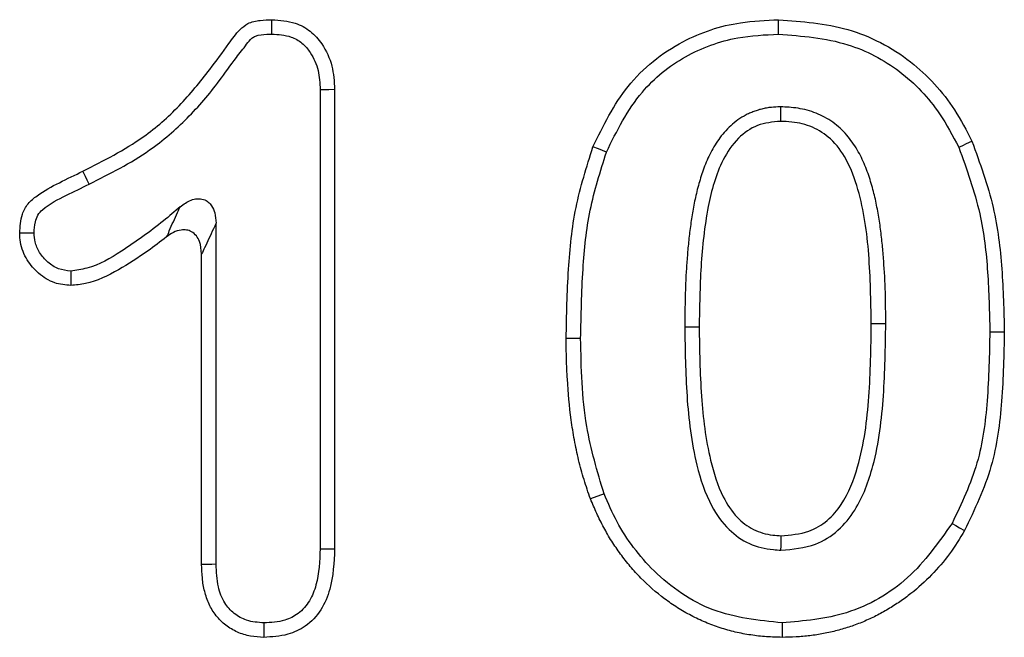
# Model space of a CAD drawing. Extents: x 472 to 3491, y 472 to 2598.
# Drawn here: x 1458 to 1497, y 1980 to 2005 of the extents above; entities that cross this region are included whole.
import ezdxf

# ---------------------------------------------------------------- set-up
doc = ezdxf.new("R2010")
doc.units = 0
doc.linetypes.add('SLD-SOLID', pattern=[0])
doc.layers.add('ACO_DRAINAGE', color=7, linetype='SLD-SOLID')

# ---------------------------------------------------------------- blocks, each defined once
blk = doc.blocks.new('ACO_-_T00039_-_FRONT')
at = {"layer": 'ACO_DRAINAGE', "linetype": 'SLD-SOLID'}
for p, q in [((108.891, 362.144), (108.894, 362.375)), ((129.133, 362.144), (129.135, 362.375)), ((108.888, 361.797), (108.89, 361.971)), ((108.89, 361.971), (108.891, 362.144)), ((129.131, 361.798), (129.132, 361.971)), ((129.132, 361.971), (129.133, 362.144)), ((110.821, 359.581), (110.995, 359.584)), ((110.821, 359.581), (110.821, 341.23)), ((110.995, 359.584), (111.168, 359.587)), ((111.168, 359.587), (111.399, 359.592)), ((111.399, 359.592), (111.399, 341.223)), ((129.205, 358.717), (129.204, 358.544)), ((129.206, 358.89), (129.205, 358.717)), ((129.204, 358.544), (129.203, 358.312)), ((136.645, 357.424), (136.855, 357.521)), ((121.933, 357.207), (121.718, 357.292)), ((122.094, 357.144), (121.933, 357.207)), ((122.255, 357.08), (122.094, 357.144)), ((136.331, 357.277), (136.488, 357.351)), ((136.488, 357.351), (136.645, 357.424)), ((101.444, 356.112), (101.345, 356.32)), ((101.518, 355.955), (101.444, 356.112)), ((101.593, 355.799), (101.518, 355.955)), ((106.664, 340.607), (106.664, 354.241)), ((99.163, 353.845), (98.821, 353.845)), ((99.399, 353.846), (99.163, 353.845)), ((106.086, 340.598), (106.086, 353.013)), ((100.861, 352.328), (100.864, 352.039)), ((100.864, 352.039), (100.866, 351.75)), ((125.384, 350.097), (125.557, 350.097)), ((125.557, 350.097), (125.73, 350.096)), ((125.73, 350.096), (125.961, 350.095)), ((133.067, 350.222), (132.836, 350.222)), ((133.24, 350.222), (133.067, 350.222)), ((133.414, 350.222), (133.24, 350.222)), ((120.88, 349.636), (120.649, 349.636)), ((121.053, 349.636), (120.88, 349.636)), ((121.226, 349.637), (121.053, 349.636)), ((137.571, 349.905), (137.745, 349.905)), ((137.745, 349.905), (137.918, 349.904)), ((137.918, 349.904), (138.149, 349.904)), ((122.16, 343.427), (121.62, 343.22)), ((136.061, 342.243), (136.211, 342.157)), ((136.211, 342.157), (136.362, 342.07)), ((136.362, 342.07), (136.562, 341.955)), ((129.23, 341.345), (129.231, 341.519)), ((129.231, 341.519), (129.233, 341.75)), ((110.821, 341.23), (110.995, 341.228)), ((110.995, 341.228), (111.168, 341.226)), ((111.168, 341.226), (111.399, 341.223)), ((129.229, 341.172), (129.23, 341.345)), ((106.317, 340.602), (106.086, 340.598)), ((106.49, 340.604), (106.317, 340.602)), ((106.664, 340.607), (106.49, 340.604)), ((108.575, 338.265), (108.574, 338.092)), ((129.277, 338.265), (129.277, 338.092)), ((108.573, 337.918), (108.572, 337.687)), ((108.574, 338.092), (108.573, 337.918)), ((129.277, 338.092), (129.277, 337.918)), ((129.277, 337.918), (129.277, 337.687))]:
    blk.add_line(p, q, dxfattribs=at)
for points, knots in [([(101.345, 356.32), (102.175, 356.74), (103.571, 357.445), (105.229, 358.902), (106.298, 360.218), (107.065, 361.262), (107.525, 361.916), (107.951, 362.266), (108.414, 362.362), (108.739, 362.371), (108.894, 362.375)], [0, 0, 0, 0, 0.2795577, 0.4699923, 0.6608638, 0.7901734, 0.8614174, 0.9017275, 0.9529756, 1, 1, 1, 1]), ([(108.894, 362.375), (109.212, 362.354), (109.759, 362.319), (110.453, 361.941), (110.97, 361.349), (111.345, 360.546), (111.381, 359.906), (111.399, 359.592)], [0, 0, 0, 0, 0.224254, 0.385564, 0.546794, 0.777317, 1, 1, 1, 1]), ([(121.718, 357.292), (122.131, 358.137), (122.96, 359.837), (125.122, 361.575), (127.307, 362.293), (128.625, 362.352), (129.135, 362.375)], [0, 0, 0, 0, 0.292084, 0.587386, 0.840225, 1, 1, 1, 1]), ([(129.135, 362.375), (130.07, 362.305), (131.948, 362.164), (134.448, 360.86), (136.013, 359.138), (136.635, 357.944), (136.855, 357.521)], [0, 0, 0, 0, 0.289518, 0.581659, 0.851852, 1, 1, 1, 1]), ([(101.593, 355.799), (102.423, 356.217), (103.84, 356.932), (105.545, 358.405), (106.65, 359.696), (107.366, 360.744), (107.821, 361.29), (108.041, 361.618), (108.324, 361.771), (108.605, 361.791), (108.822, 361.796), (108.888, 361.797)], [0, 0, 0, 0, 0.287009, 0.489929, 0.693263, 0.812772, 0.881909, 0.915063, 0.932377, 0.97966, 1, 1, 1, 1]), ([(108.888, 361.797), (109.151, 361.783), (109.583, 361.759), (110.115, 361.459), (110.497, 360.996), (110.785, 360.358), (110.809, 359.839), (110.821, 359.581)], [0, 0, 0, 0, 0.2342383, 0.3845971, 0.5346343, 0.7691637, 1, 1, 1, 1]), ([(122.255, 357.08), (122.673, 357.927), (123.422, 359.446), (125.351, 361), (127.295, 361.705), (128.584, 361.77), (129.131, 361.798)], [0, 0, 0, 0, 0.315211, 0.565332, 0.815518, 1, 1, 1, 1]), ([(129.131, 361.798), (130.069, 361.724), (131.786, 361.589), (134.039, 360.406), (135.486, 358.876), (136.09, 357.733), (136.331, 357.277)], [0, 0, 0, 0, 0.3107, 0.569409, 0.828372, 1, 1, 1, 1]), ([(129.183, 358.889), (129.082, 358.886), (128.969, 358.882), (128.782, 358.864), (128.716, 358.856), (128.586, 358.833), (128.522, 358.819), (128.398, 358.788), (128.337, 358.77), (128.219, 358.732), (128.161, 358.711), (128.044, 358.665), (127.985, 358.641), (127.869, 358.586), (127.811, 358.556), (127.641, 358.46), (127.535, 358.389), (127.337, 358.239), (127.243, 358.159), (127.064, 357.986), (126.979, 357.893), (126.825, 357.704), (126.755, 357.609), (126.56, 357.322), (126.444, 357.119), (126.247, 356.705), (126.164, 356.493), (126.058, 356.182), (126.026, 356.08), (125.964, 355.875), (125.935, 355.772), (125.852, 355.459), (125.804, 355.246), (125.723, 354.829), (125.689, 354.626), (125.624, 354.214), (125.594, 354.005), (125.545, 353.587), (125.525, 353.38), (125.49, 352.97), (125.473, 352.766), (125.444, 352.354), (125.432, 352.147), (125.414, 351.733), (125.407, 351.527), (125.392, 350.912), (125.388, 350.505), (125.384, 350.101)], [0, 0, 0, 0, 0.03125, 0.03125, 0.046875, 0.046875, 0.0625, 0.0625, 0.078125, 0.078125, 0.09375, 0.09375, 0.109375, 0.109375, 0.125, 0.125, 0.15625, 0.15625, 0.1875, 0.1875, 0.21875, 0.21875, 0.25, 0.25, 0.3125, 0.3125, 0.375, 0.375, 0.40625, 0.40625, 0.4375, 0.4375, 0.5, 0.5, 0.5625, 0.5625, 0.625, 0.625, 0.6875, 0.6875, 0.75, 0.75, 0.8125, 0.8125, 0.875, 0.875, 1, 1, 1, 1]), ([(133.414, 350.225), (133.411, 350.637), (133.409, 351.055), (133.385, 351.898), (133.362, 352.319), (133.316, 352.947), (133.299, 353.157), (133.258, 353.579), (133.235, 353.791), (133.178, 354.216), (133.145, 354.429), (133.07, 354.852), (133.028, 355.063), (132.93, 355.487), (132.875, 355.699), (132.746, 356.125), (132.671, 356.339), (132.494, 356.762), (132.392, 356.972), (132.152, 357.379), (132.014, 357.577), (131.692, 357.95), (131.508, 358.124), (131.194, 358.35), (131.084, 358.418), (130.86, 358.539), (130.746, 358.591), (130.514, 358.683), (130.396, 358.723), (130.155, 358.788), (130.032, 358.815), (129.663, 358.872), (129.435, 358.88), (129.228, 358.889)], [0, 0, 0, 0, 0.125, 0.125, 0.25, 0.25, 0.3125, 0.3125, 0.375, 0.375, 0.4375, 0.4375, 0.5, 0.5, 0.5625, 0.5625, 0.625, 0.625, 0.6875, 0.6875, 0.75, 0.75, 0.8125, 0.8125, 0.84375, 0.84375, 0.875, 0.875, 0.90625, 0.90625, 0.9375, 0.9375, 1, 1, 1, 1]), ([(129.203, 358.312), (128.891, 358.282), (128.271, 358.221), (127.45, 357.64), (126.714, 356.535), (126.241, 354.76), (126, 352.511), (125.974, 350.901), (125.961, 350.095)], [0, 0, 0, 0, 0.095734, 0.190023, 0.299443, 0.501669, 0.750568, 1, 1, 1, 1]), ([(132.836, 350.222), (132.82, 351.146), (132.789, 352.948), (132.488, 355.175), (131.917, 356.737), (131.286, 357.612), (130.503, 358.117), (129.792, 358.289), (129.356, 358.306), (129.203, 358.312)], [0, 0, 0, 0, 0.280645, 0.546626, 0.676915, 0.781604, 0.867735, 0.953545, 1, 1, 1, 1]), ([(136.855, 357.521), (137.174, 356.646), (137.777, 354.992), (138.09, 352.403), (138.129, 350.74), (138.149, 349.904)], [0, 0, 0, 0, 0.358213, 0.67718, 1, 1, 1, 1]), ([(120.649, 349.636), (120.667, 350.559), (120.702, 352.307), (120.963, 354.896), (121.465, 356.489), (121.718, 357.292)], [0, 0, 0, 0, 0.356941, 0.675473, 1, 1, 1, 1]), ([(136.331, 357.277), (136.647, 356.4), (137.23, 354.782), (137.517, 352.275), (137.553, 350.698), (137.571, 349.905)], [0, 0, 0, 0, 0.370433, 0.683448, 1, 1, 1, 1]), ([(121.226, 349.637), (121.245, 350.56), (121.279, 352.272), (121.534, 354.789), (122.014, 356.312), (122.255, 357.08)], [0, 0, 0, 0, 0.3672152, 0.6807058, 1, 1, 1, 1]), ([(98.821, 353.845), (98.836, 354.1), (98.861, 354.517), (99.136, 355.037), (99.654, 355.465), (100.406, 355.869), (101.031, 356.169), (101.345, 356.32)], [0, 0, 0, 0, 0.200057, 0.326085, 0.451839, 0.724691, 1, 1, 1, 1]), ([(99.399, 353.846), (99.406, 353.995), (99.418, 354.241), (99.529, 354.574), (99.926, 354.989), (100.661, 355.341), (101.293, 355.651), (101.593, 355.799)], [0, 0, 0, 0, 0.142856, 0.234446, 0.326793, 0.680247, 1, 1, 1, 1]), ([(105.232, 354.897), (105.369, 355), (105.574, 355.153), (105.909, 355.234), (106.156, 355.209), (106.356, 355.096), (106.517, 354.911), (106.641, 354.622), (106.655, 354.38), (106.664, 354.241)], [0, 0, 0, 0, 0.2350089, 0.352162, 0.4703999, 0.5718782, 0.6639953, 0.8079965, 1, 1, 1, 1]), ([(105.232, 354.897), (105.011, 354.708), (104.263, 354.07), (103.058, 353.204), (101.807, 352.457), (101.079, 352.358), (100.861, 352.328)], [0, 0, 0, 0, 0.169775, 0.573479, 0.872124, 1, 1, 1, 1]), ([(104.684, 353.693), (104.684, 353.693), (104.748, 353.757), (104.795, 353.985), (104.968, 354.295), (105.107, 354.621), (105.198, 354.821), (105.232, 354.897)], [0, 0, 0, 0, 0.000031, 0.201738, 0.506849, 0.813117, 1, 1, 1, 1]), ([(106.086, 353.013), (106.073, 353.184), (106.054, 353.44), (105.888, 353.742), (105.703, 353.907), (105.484, 353.979), (105.231, 353.976), (104.953, 353.884), (104.774, 353.757), (104.684, 353.693)], [0, 0, 0, 0, 0.242415, 0.362778, 0.484193, 0.588386, 0.686104, 0.84222, 1, 1, 1, 1]), ([(106.664, 354.241), (106.628, 354.164), (106.535, 353.961), (106.382, 353.632), (106.225, 353.3), (106.126, 353.095), (106.086, 353.013)], [0, 0, 0, 0, 0.185982, 0.491943, 0.797898, 1, 1, 1, 1]), ([(100.866, 351.75), (100.646, 351.771), (100.175, 351.815), (99.565, 352.207), (99.079, 352.763), (98.846, 353.347), (98.827, 353.722), (98.821, 353.845)], [0, 0, 0, 0, 0.203976, 0.434844, 0.650855, 0.886092, 1, 1, 1, 1]), ([(100.861, 352.328), (100.694, 352.346), (100.359, 352.38), (99.93, 352.672), (99.605, 353.043), (99.422, 353.456), (99.406, 353.728), (99.399, 353.846)], [0, 0, 0, 0, 0.2141902, 0.4296716, 0.6498945, 0.8480914, 1, 1, 1, 1]), ([(104.684, 353.693), (104.435, 353.501), (103.82, 353.026), (102.77, 352.358), (101.735, 351.831), (101.064, 351.769), (100.866, 351.75)], [0, 0, 0, 0, 0.21665, 0.536325, 0.863428, 1, 1, 1, 1]), ([(125.384, 350.097), (125.398, 349.172), (125.426, 347.32), (125.719, 344.895), (126.31, 343.073), (127.07, 341.996), (127.942, 341.38), (128.698, 341.202), (129.128, 341.177), (129.229, 341.172)], [0, 0, 0, 0, 0.258421, 0.517346, 0.679805, 0.787823, 0.87957, 0.971655, 1, 1, 1, 1]), ([(125.961, 350.095), (125.975, 349.169), (126.002, 347.384), (126.279, 345.091), (126.789, 343.446), (127.403, 342.496), (128.105, 341.956), (128.743, 341.778), (129.122, 341.756), (129.233, 341.75)], [0, 0, 0, 0, 0.282115, 0.544465, 0.701736, 0.802801, 0.88421, 0.966055, 1, 1, 1, 1]), ([(129.229, 341.172), (129.7, 341.212), (130.527, 341.282), (131.545, 341.926), (132.393, 342.983), (133.066, 344.828), (133.371, 347.359), (133.399, 349.262), (133.414, 350.222)], [0, 0, 0, 0, 0.125679, 0.220421, 0.31492, 0.487069, 0.741042, 1, 1, 1, 1]), ([(129.233, 341.75), (129.609, 341.778), (130.274, 341.829), (131.107, 342.325), (131.832, 343.187), (132.486, 344.872), (132.792, 347.33), (132.821, 349.25), (132.836, 350.222)], [0, 0, 0, 0, 0.10938, 0.193068, 0.276531, 0.43607, 0.714762, 1, 1, 1, 1]), ([(121.62, 343.22), (121.531, 343.477), (121.441, 343.734), (121.281, 344.252), (121.209, 344.514), (121.084, 345.042), (121.029, 345.308), (120.929, 345.842), (120.885, 346.111), (120.773, 346.919), (120.729, 347.461), (120.68, 348.276), (120.668, 348.548), (120.653, 349.092), (120.651, 349.364), (120.649, 349.636)], [0, 0, 0, 0, 0.125, 0.125, 0.25, 0.25, 0.375, 0.375, 0.5, 0.5, 0.75, 0.75, 0.875, 0.875, 1, 1, 1, 1]), ([(122.16, 343.427), (121.893, 344.318), (121.458, 345.771), (121.262, 347.872), (121.238, 349.047), (121.226, 349.637)], [0, 0, 0, 0, 0.440963, 0.719557, 1, 1, 1, 1]), ([(137.571, 349.905), (137.551, 348.982), (137.513, 347.225), (137.178, 344.586), (136.439, 343.035), (136.061, 342.243)], [0, 0, 0, 0, 0.351297, 0.668677, 1, 1, 1, 1]), ([(138.149, 349.904), (138.129, 348.982), (138.09, 347.176), (137.744, 344.435), (136.961, 342.794), (136.562, 341.955)], [0, 0, 0, 0, 0.338413, 0.662008, 1, 1, 1, 1]), ([(129.277, 338.265), (128.333, 338.363), (126.437, 338.559), (124.143, 340.166), (122.817, 341.919), (122.325, 343.048), (122.16, 343.427)], [0, 0, 0, 0, 0.301313, 0.604461, 0.867422, 1, 1, 1, 1]), ([(129.277, 337.687), (129.067, 337.692), (128.857, 337.697), (128.439, 337.726), (128.23, 337.75), (127.816, 337.812), (127.609, 337.85), (127.201, 337.945), (126.999, 338.003), (126.601, 338.134), (126.404, 338.209), (126.017, 338.371), (125.827, 338.46), (125.455, 338.654), (125.274, 338.759), (124.92, 338.984), (124.747, 339.104), (124.243, 339.48), (123.926, 339.756), (123.486, 340.206), (123.345, 340.361), (123.075, 340.682), (122.945, 340.847), (122.696, 341.185), (122.578, 341.358), (122.355, 341.713), (122.25, 341.895), (122.1, 342.172), (122.052, 342.265), (121.959, 342.452), (121.913, 342.547), (121.783, 342.833), (121.701, 343.026), (121.62, 343.22)], [0, 0, 0, 0, 0.0625, 0.0625, 0.125, 0.125, 0.1875, 0.1875, 0.25, 0.25, 0.3125, 0.3125, 0.375, 0.375, 0.4375, 0.4375, 0.5, 0.5, 0.625, 0.625, 0.6875, 0.6875, 0.75, 0.75, 0.8125, 0.8125, 0.875, 0.875, 0.90625, 0.90625, 0.9375, 0.9375, 1, 1, 1, 1]), ([(136.061, 342.243), (135.52, 341.474), (134.435, 339.931), (131.958, 338.498), (130.146, 338.34), (129.277, 338.265)], [0, 0, 0, 0, 0.340746, 0.684006, 1, 1, 1, 1]), ([(136.562, 341.955), (136.37, 341.639), (136.178, 341.323), (135.743, 340.726), (135.501, 340.446), (134.985, 339.916), (134.711, 339.667), (134.275, 339.324), (134.126, 339.215), (133.821, 339.007), (133.665, 338.907), (133.348, 338.717), (133.187, 338.627), (132.94, 338.502), (132.856, 338.463), (132.689, 338.386), (132.604, 338.349), (132.434, 338.277), (132.348, 338.242), (132.175, 338.177), (132.088, 338.146), (131.913, 338.087), (131.825, 338.06), (131.648, 338.008), (131.559, 337.983), (131.38, 337.936), (131.291, 337.913), (131.111, 337.871), (131.021, 337.852), (130.839, 337.818), (130.748, 337.803), (130.565, 337.776), (130.474, 337.764), (130.29, 337.742), (130.198, 337.733), (130.015, 337.717), (129.922, 337.71), (129.646, 337.695), (129.461, 337.691), (129.277, 337.687)], [0.0000016, 0.0000016, 0.0000016, 0.0000016, 0.125, 0.125, 0.25, 0.25, 0.375, 0.375, 0.4375, 0.4375, 0.5, 0.5, 0.5625, 0.5625, 0.59375, 0.59375, 0.625, 0.625, 0.65625, 0.65625, 0.6875, 0.6875, 0.71875, 0.71875, 0.75, 0.75, 0.78125, 0.78125, 0.8125, 0.8125, 0.84375, 0.84375, 0.875, 0.875, 0.90625, 0.90625, 0.9375, 0.9375, 1, 1, 1, 1]), ([(111.399, 341.223), (111.374, 340.676), (111.336, 339.83), (110.891, 338.757), (110.293, 338.116), (109.476, 337.738), (108.895, 337.705), (108.572, 337.687)], [0, 0, 0, 0, 0.315495, 0.488928, 0.663987, 0.813002, 1, 1, 1, 1]), ([(110.821, 341.23), (110.802, 340.74), (110.773, 340.021), (110.426, 339.132), (109.991, 338.624), (109.34, 338.306), (108.859, 338.28), (108.575, 338.265)], [0, 0, 0, 0, 0.34297, 0.502387, 0.663461, 0.801818, 1, 1, 1, 1]), ([(108.572, 337.687), (108.391, 337.697), (108.211, 337.706), (107.856, 337.769), (107.682, 337.823), (107.352, 337.97), (107.196, 338.063), (106.91, 338.284), (106.781, 338.412), (106.612, 338.624), (106.56, 338.698), (106.466, 338.852), (106.424, 338.932), (106.349, 339.096), (106.316, 339.18), (106.258, 339.351), (106.232, 339.438), (106.187, 339.613), (106.168, 339.701), (106.137, 339.879), (106.125, 339.968), (106.098, 340.237), (106.092, 340.417), (106.086, 340.598)], [0, 0, 0, 0, 0.125, 0.125, 0.25, 0.25, 0.375, 0.375, 0.5, 0.5, 0.5625, 0.5625, 0.625, 0.625, 0.6875, 0.6875, 0.75, 0.75, 0.8125, 0.8125, 0.875, 0.875, 1, 1, 1, 1]), ([(108.575, 338.265), (108.341, 338.282), (107.916, 338.313), (107.37, 338.618), (106.958, 339.078), (106.704, 339.77), (106.678, 340.304), (106.664, 340.607)], [0, 0, 0, 0, 0.203531, 0.368553, 0.533711, 0.734514, 1, 1, 1, 1])]:
    blk.add_open_spline(points, degree=3, knots=knots, dxfattribs=at)
for points in [[(129.206, 358.89), (129.198, 358.89), (129.191, 358.89), (129.183, 358.889)], [(129.228, 358.889), (129.221, 358.89), (129.213, 358.89), (129.206, 358.89)], [(125.384, 350.101), (125.384, 350.1), (125.384, 350.099), (125.384, 350.097)], [(133.414, 350.222), (133.414, 350.223), (133.414, 350.224), (133.414, 350.225)]]:
    blk.add_open_spline(points, degree=3, dxfattribs=at)

msp = doc.modelspace()

# ---------------------------------------------------------------- block references
at = {"layer": 'ACO_DRAINAGE'}
msp.add_blockref('ACO_-_T00039_-_FRONT', (1358.708, 1642.274), dxfattribs=at)

doc.saveas('drawing.dxf')
